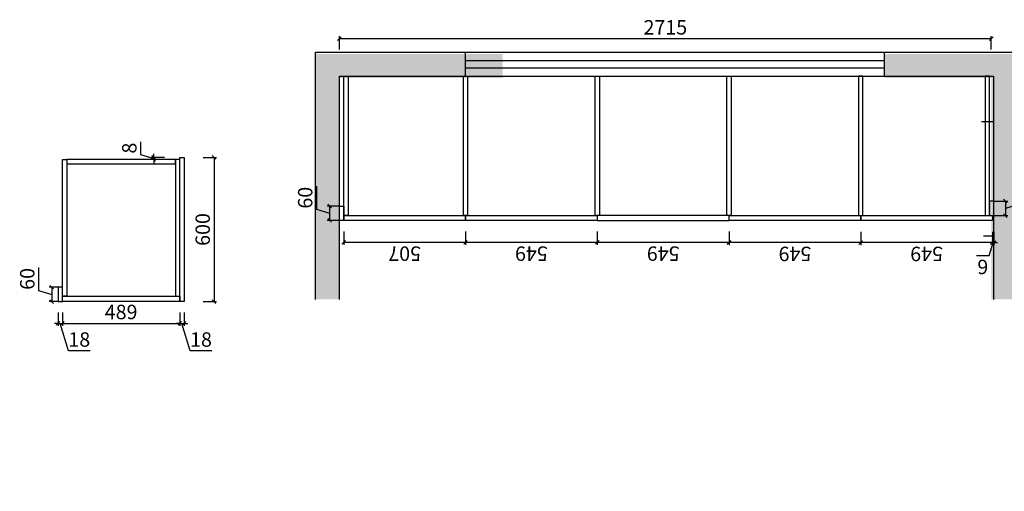
# Model space of a CAD drawing. Units: millimetres. Extents: x 2062008 to 2068294, y -952726 to -947570.
# Drawn here: x 2062069 to 2066170, y -949614 to -947653 of the extents above; entities that cross this region are included whole.
import ezdxf
from ezdxf.xclip import XClip

# ---------------------------------------------------------------- set-up
doc = ezdxf.new("R2010")
doc.units = ezdxf.units.MM
doc.header["$XCLIPFRAME"] = 0
doc.header["$PDMODE"] = 2
doc.layers.add('墙体', color=110, linetype='Continuous')
doc.styles.add('仿宋', font='txt')
doc.dimstyles.new('1：1', dxfattribs={"dimscale": 15, "dimtxt": 4, "dimasz": 1, "dimexe": 0.7, "dimexo": 0, "dimtad": 1, "dimdec": 0, "dimtxsty": '仿宋', "dimblk": 'OBLIQUE', "dimcen": 2.5, "dimclrd": 1, "dimclre": 1, "dimclrt": 6, "dimadec": 0, "dimazin": 0, "dimtfac": 1, "dimtdec": 0, "dimtmove": 1, "dimatfit": 3, "dimldrblk": 'DOT', "dimfxl": 3, "dimfxlon": 1, "dimarcsym": 0})

# ---------------------------------------------------------------- blocks, each defined once
blk = doc.blocks.new('rthgtrhtrhjtjk')
at = {"layer": '墙体'}
h = blk.add_hatch(dxfattribs=at)
h.set_pattern_fill('AR-CONC', color=256)
h.set_pattern_definition([(50, (1867076.61, -956537.46), (182.1847, -15.939), [19.05, -209.55]), (355, (1867076.61, -956537.46), (-35.2434, 191.0568), [15.24, -167.6406]), (100.4514, (1867091.8, -956538.79), (146.9412, 175.1178), [16.19, -178.0902]), (46.1842, (1867076.61, -956486.66), (271.079, -42.0423), [28.575, -314.325]), (96.6356, (1867099.2, -956490.16), (237.404, 247.426), [24.285, -267.1356]), (351.1842, (1867076.61, -956486.66), (237.404, 247.426), [22.86, -251.46]), (21, (1867102.01, -956499.36), (151.6144, -102.2652), [19.05, -209.55]), (326, (1867102.01, -956499.36), (61.802, 184.188), [15.24, -167.64]), (71.4514, (1867114.65, -956507.88), (213.4164, 81.9228), [16.19, -178.09]), (37.5, (1867076.615, -956537.46), (3.0886, 84.55504), [0, -165.608, 0, -170.18, 0, -168.275]), (7.5, (1867076.61, -956537.46), (66.81966, 100.1806), [0, -97.028, 0, -161.798, 0, -64.135]), (327.5, (1867019.97, -956537.46), (135.5906, -5.72874), [0, -63.5, 0, -198.12, 0, -262.89]), (317.5, (1866994.57, -956537.46), (148.1292, 25.4265), [0, -82.55, 0, -131.572, 0, -186.69])])
h.paths.add_polyline_path([(1866594.5, -955852.5), (1870118.7, -955852.5), (1870118.7, -953677.5), (1871398, -953677.5), (1871398, -955842.5), (1871398, -956537.5), (1874743, -956537.5), (1874743, -956437.5), (1874743, -955602.5), (1874708, -955602.5), (1874678, -955602.5), (1874643, -955602.5), (1874643, -956437.5), (1871623, -956437.5), (1871623, -955742.5), (1871528, -955742.5), (1871528, -953677.5), (1872928, -953677.5), (1872928, -953536.2), (1871528, -953536.2), (1871528, -953447.5), (1871398, -953447.5), (1871398, -953577.5), (1870018.7, -953577.5), (1870018.7, -955752.5), (1866594.5, -955752.5)])
h.paths.add_polyline_path([(1874643, -955602.5), (1874678, -955602.5), (1874678, -956437.5), (1874643, -956437.5)])
h.paths.add_polyline_path([(1874708, -955602.5), (1874743, -955602.5), (1874743, -956437.5), (1874708, -956437.5)])
h.paths.add_polyline_path([(1874678, -955602.5), (1874708, -955602.5), (1874708, -956437.5), (1874678, -956437.5)])
h.paths.add_polyline_path([(1873929, -953487.1), (1873929, -955477.5), (1874421, -955477.5), (1874421, -955602.5), (1874643, -955602.5), (1874678, -955602.5), (1874708, -955602.5), (1874743, -955602.5), (1874743, -955477.5), (1877740.3, -955477.5), (1877740.3, -954777.1), (1876705.3, -954777.1), (1876675.3, -954777.1), (1877640.3, -954777.1), (1877640.3, -955222.1), (1874743, -955222.1), (1874521, -955222.1), (1874029, -955222.1), (1874029, -953487.1)])
h.paths.add_polyline_path([(1873929, -952507.1), (1873929, -952407.1), (1877740.3, -952407.1), (1877740.3, -953187.5), (1876705.3, -953187.5), (1876675.3, -953187.5), (1877640.3, -953187.5), (1877640.3, -952507.1)])
for points in [[(1873937, -952407.1), (1877748.3, -952407.1), (1877748.3, -955476.2), (1874751, -955476.2)], [(1874037, -952507.1), (1877648.3, -952507.1), (1877648.3, -955232.1), (1874751, -955232.1)], [(1877648.3, -953032.1), (1877748.3, -953032.1)], [(1877683.3, -953032.1), (1877683.3, -954777.1)], [(1877713.3, -953032.1), (1877713.3, -954777.1)], [(1877648.3, -954777.1), (1877748.3, -954777.1)], [(1877648.3, -955232.1), (1876983.3, -955232.1), (1876983.3, -955190)], [(1877648.3, -955232.1), (1877458.3, -955232.1), (1877458.3, -955181.4)]]:
    blk.add_lwpolyline(points, dxfattribs=at)
blk = doc.blocks.new('_OBLIQUE')
at = {"color": 0, "linetype": 'ByBlock'}
blk.add_line((-0.5, -0.5), (0.5, 0.5), dxfattribs=at)
blk = doc.blocks.new('*D108')
at = {"color": 1, "lineweight": -2, "transparency": 16777216}
for p, q in [((1877002.1, -952525.1), (1876946.6, -952525.1)), ((1876957.1, -952525.1), (1876957.1, -953032.1)), ((1877002.1, -953032.1), (1876946.6, -953032.1))]:
    blk.add_line(p, q, dxfattribs=at)
at = {"layer": 'Defpoints', "color": 0, "transparency": 16777216}
for p in [(1877048.3, -952525.1), (1876957.1, -953032.1), (1877048.3, -953032.1)]:
    blk.add_point(p, dxfattribs=at)
at = {"color": 1, "lineweight": -2, "transparency": 16777216, "xscale": 15, "yscale": 15, "zscale": 15}
for p, rotation in [((1876957.1, -952525.1), 90), ((1876957.1, -953032.1), 270)]:
    blk.add_blockref('_OBLIQUE', p, dxfattribs=dict(at, rotation=rotation))
at = {"color": 6, "transparency": 16777216, "insert": (1876917.7, -952778.6), "char_height": 60, "attachment_point": 5, "rotation": 90, "style": '仿宋'}
blk.add_mtext('507', dxfattribs=at)
blk = doc.blocks.new('_Dot')
at = {"color": 0, "linetype": 'ByBlock', "lineweight": -2}
blk.add_line((-0.5, 0), (-1, 0), dxfattribs=at)
at = {"color": 0, "linetype": 'ByBlock', "const_width": 0.5}
blk.add_lwpolyline([(-0.25, 0, 1), (0.25, 0, 1)], format="xyb", close=True, dxfattribs=at)
blk = doc.blocks.new('*D109')
at = {"color": 1, "lineweight": -2, "transparency": 16777216}
for p, q in [((1877002.1, -953032.1), (1876946.6, -953032.1)), ((1876957.1, -953032.1), (1876957.1, -953581.1)), ((1877002.1, -953581.1), (1876946.6, -953581.1))]:
    blk.add_line(p, q, dxfattribs=at)
at = {"layer": 'Defpoints', "color": 0, "transparency": 16777216}
for p in [(1877048.3, -953032.1), (1876957.1, -953581.1), (1877048.3, -953581.1)]:
    blk.add_point(p, dxfattribs=at)
at = {"color": 1, "lineweight": -2, "transparency": 16777216, "xscale": 15, "yscale": 15, "zscale": 15}
for p, rotation in [((1876957.1, -953032.1), 90), ((1876957.1, -953581.1), 270)]:
    blk.add_blockref('_OBLIQUE', p, dxfattribs=dict(at, rotation=rotation))
at = {"color": 6, "transparency": 16777216, "insert": (1876917.7, -953306.6), "char_height": 60, "attachment_point": 5, "rotation": 90, "style": '仿宋'}
blk.add_mtext('549', dxfattribs=at)
blk = doc.blocks.new('*D110')
at = {"color": 1, "lineweight": -2, "transparency": 16777216}
for p, q in [((1877002.1, -953581.1), (1876946.6, -953581.1)), ((1876957.1, -953581.1), (1876957.1, -954130.1)), ((1877002.1, -954130.1), (1876946.6, -954130.1))]:
    blk.add_line(p, q, dxfattribs=at)
at = {"layer": 'Defpoints', "color": 0, "transparency": 16777216}
for p in [(1877048.3, -953581.1), (1876957.1, -954130.1), (1877048.3, -954130.1)]:
    blk.add_point(p, dxfattribs=at)
at = {"color": 1, "lineweight": -2, "transparency": 16777216, "xscale": 15, "yscale": 15, "zscale": 15}
for p, rotation in [((1876957.1, -953581.1), 90), ((1876957.1, -954130.1), 270)]:
    blk.add_blockref('_OBLIQUE', p, dxfattribs=dict(at, rotation=rotation))
at = {"color": 6, "transparency": 16777216, "insert": (1876917.7, -953855.6), "char_height": 60, "attachment_point": 5, "rotation": 90, "style": '仿宋'}
blk.add_mtext('549', dxfattribs=at)
blk = doc.blocks.new('*D150')
at = {"color": 1, "lineweight": -2, "transparency": 16777216}
for p, q in [((1877068.3, -955236.1), (1877068.3, -955291.6)), ((1877128.6, -955236.1), (1877128.6, -955291.6)), ((1877128.6, -955281.1), (1877068.3, -955281.1)), ((1877132.8, -955395.7), (1877098.4, -955281.1)), ((1877229, -955395.7), (1877132.8, -955395.7))]:
    blk.add_line(p, q, dxfattribs=at)
at = {"layer": 'Defpoints', "color": 0, "transparency": 16777216}
for p in [(1877068.3, -955233.1), (1877128.6, -955233.1), (1877068.3, -955281.1)]:
    blk.add_point(p, dxfattribs=at)
at = {"color": 1, "lineweight": -2, "transparency": 16777216, "xscale": 15, "yscale": 15, "zscale": 15, "rotation": 180}
blk.add_blockref('_OBLIQUE', (1877068.3, -955281.1), dxfattribs=at)
at = {"color": 1, "lineweight": -2, "transparency": 16777216, "xscale": 15, "yscale": 15, "zscale": 15}
blk.add_blockref('_OBLIQUE', (1877128.6, -955281.1), dxfattribs=at)
at = {"color": 6, "transparency": 16777216, "insert": (1877180.9, -955356.3), "char_height": 60, "attachment_point": 5, "style": '仿宋'}
blk.add_mtext('60', dxfattribs=at)
blk = doc.blocks.new('*D151')
at = {"color": 1, "lineweight": -2, "transparency": 16777216}
for p, q in [((1877000.8, -954678.6), (1876945.3, -954678.6)), ((1876955.8, -955227.1), (1876955.8, -954678.6)), ((1877000.8, -955227.1), (1876945.3, -955227.1))]:
    blk.add_line(p, q, dxfattribs=at)
at = {"layer": 'Defpoints', "color": 0, "transparency": 16777216}
for p in [(1876955.8, -954678.6), (1877048.3, -954678.6), (1877048.3, -955227.1)]:
    blk.add_point(p, dxfattribs=at)
at = {"color": 1, "lineweight": -2, "transparency": 16777216, "xscale": 15, "yscale": 15, "zscale": 15}
for p, rotation in [((1876955.8, -954678.6), 90), ((1876955.8, -955227.1), 270)]:
    blk.add_blockref('_OBLIQUE', p, dxfattribs=dict(at, rotation=rotation))
at = {"color": 6, "transparency": 16777216, "insert": (1876916.5, -954952.9), "char_height": 60, "attachment_point": 5, "rotation": 90, "style": '仿宋'}
blk.add_mtext('549', dxfattribs=at)
blk = doc.blocks.new('*D152')
at = {"color": 1, "lineweight": -2, "transparency": 16777216}
for p, q in [((1877000.8, -954130.1), (1876945.3, -954130.1)), ((1876955.8, -954678.6), (1876955.8, -954130.1)), ((1877000.8, -954678.6), (1876945.3, -954678.6))]:
    blk.add_line(p, q, dxfattribs=at)
at = {"layer": 'Defpoints', "color": 0, "transparency": 16777216}
for p in [(1876955.8, -954130.1), (1877048.3, -954130.1), (1877048.3, -954678.6)]:
    blk.add_point(p, dxfattribs=at)
at = {"color": 1, "lineweight": -2, "transparency": 16777216, "xscale": 15, "yscale": 15, "zscale": 15}
for p, rotation in [((1876955.8, -954130.1), 90), ((1876955.8, -954678.6), 270)]:
    blk.add_blockref('_OBLIQUE', p, dxfattribs=dict(at, rotation=rotation))
at = {"color": 6, "transparency": 16777216, "insert": (1876916.5, -954404.4), "char_height": 60, "attachment_point": 5, "rotation": 90, "style": '仿宋'}
blk.add_mtext('549', dxfattribs=at)
blk = doc.blocks.new('*D172')
at = {"color": 1, "lineweight": -2, "transparency": 16777216}
for p, q in [((1877094.5, 54.6), (1877078.1, 0)), ((1877190.7, 54.6), (1877094.5, 54.6)), ((1877048.3, -45), (1877048.3, 10.5)), ((1877107.9, 0), (1877048.3, 0)), ((1877107.9, -45), (1877107.9, 10.5))]:
    blk.add_line(p, q, dxfattribs=at)
at = {"layer": 'Defpoints', "color": 0, "transparency": 16777216}
for p in [(1877048.3, 0), (1877048.3, -952507.1), (1877107.9, -952507.1)]:
    blk.add_point(p, dxfattribs=at)
at = {"color": 1, "lineweight": -2, "transparency": 16777216, "xscale": 15, "yscale": 15, "zscale": 15, "rotation": 180}
blk.add_blockref('_OBLIQUE', (1877048.3, 0), dxfattribs=at)
at = {"color": 1, "lineweight": -2, "transparency": 16777216, "xscale": 15, "yscale": 15, "zscale": 15}
blk.add_blockref('_OBLIQUE', (1877107.9, 0), dxfattribs=at)
at = {"color": 6, "transparency": 16777216, "insert": (1877142.6, 93.9), "char_height": 60, "attachment_point": 5, "style": '仿宋'}
blk.add_mtext('60', dxfattribs=at)
blk = doc.blocks.new('*D173')
at = {"color": 1, "lineweight": -2, "transparency": 16777216}
for p, q in [((1877094.5, 54.6), (1877078.1, 0)), ((1877190.7, 54.6), (1877094.5, 54.6)), ((1877048.3, -45), (1877048.3, 10.5)), ((1877107.9, 0), (1877048.3, 0)), ((1877107.9, -45), (1877107.9, 10.5))]:
    blk.add_line(p, q, dxfattribs=at)
at = {"layer": 'Defpoints', "color": 0, "transparency": 16777216}
for p in [(1877048.3, 0), (1877048.3, -952507.1), (1877107.9, -952507.1)]:
    blk.add_point(p, dxfattribs=at)
at = {"color": 1, "lineweight": -2, "transparency": 16777216, "xscale": 15, "yscale": 15, "zscale": 15, "rotation": 180}
blk.add_blockref('_OBLIQUE', (1877048.3, 0), dxfattribs=at)
at = {"color": 1, "lineweight": -2, "transparency": 16777216, "xscale": 15, "yscale": 15, "zscale": 15}
blk.add_blockref('_OBLIQUE', (1877107.9, 0), dxfattribs=at)
at = {"color": 6, "transparency": 16777216, "insert": (1877142.6, 93.9), "char_height": 60, "attachment_point": 5, "style": '仿宋'}
blk.add_mtext('60', dxfattribs=at)
blk = doc.blocks.new('*D174')
at = {"color": 1, "lineweight": -2, "transparency": 16777216}
for p, q in [((1877094.5, -952411.6), (1877078.1, -952466.1)), ((1877190.7, -952411.6), (1877094.5, -952411.6)), ((1877048.3, -952507.1), (1877048.3, -952455.6)), ((1877107.9, -952507.1), (1877107.9, -952455.6)), ((1877107.9, -952466.1), (1877048.3, -952466.1))]:
    blk.add_line(p, q, dxfattribs=at)
at = {"layer": 'Defpoints', "color": 0, "transparency": 16777216}
for p in [(1877048.3, -952466.1), (1877048.3, -952507.1), (1877107.9, -952507.1)]:
    blk.add_point(p, dxfattribs=at)
at = {"color": 1, "lineweight": -2, "transparency": 16777216, "xscale": 15, "yscale": 15, "zscale": 15, "rotation": 180}
blk.add_blockref('_OBLIQUE', (1877048.3, -952466.1), dxfattribs=at)
at = {"color": 1, "lineweight": -2, "transparency": 16777216, "xscale": 15, "yscale": 15, "zscale": 15}
blk.add_blockref('_OBLIQUE', (1877107.9, -952466.1), dxfattribs=at)
at = {"color": 6, "transparency": 16777216, "insert": (1877142.6, -952372.2), "char_height": 60, "attachment_point": 5, "style": '仿宋'}
blk.add_mtext('60', dxfattribs=at)
blk = doc.blocks.new('*D195')
at = {"color": 1, "lineweight": -2, "transparency": 16777216}
for p, q in [((1876901.7, -955160.5), (1876901.7, -955213.7)), ((1876901.7, -955213.7), (1876956.2, -955230.1)), ((1877001.2, -955227.1), (1876945.7, -955227.1)), ((1877001.2, -955233.1), (1876945.7, -955233.1)), ((1876956.2, -955227.1), (1876956.2, -955212.1)), ((1876956.2, -955227.1), (1876956.2, -955233.1)), ((1876956.2, -955233.1), (1876956.2, -955248.1))]:
    blk.add_line(p, q, dxfattribs=at)
at = {"layer": 'Defpoints', "color": 0, "transparency": 16777216}
for p in [(1876956.2, -955233.1), (1877048.3, -955227.1), (1877048.3, -955233.1)]:
    blk.add_point(p, dxfattribs=at)
at = {"color": 1, "lineweight": -2, "transparency": 16777216, "xscale": 15, "yscale": 15, "zscale": 15}
for p, rotation in [((1876956.2, -955227.1), 270), ((1876956.2, -955233.1), 90)]:
    blk.add_blockref('_OBLIQUE', p, dxfattribs=dict(at, rotation=rotation))
at = {"color": 6, "transparency": 16777216, "insert": (1876862.3, -955187.1), "char_height": 60, "attachment_point": 5, "rotation": 90, "style": '仿宋'}
blk.add_mtext('6', dxfattribs=at)
blk = doc.blocks.new('*D44')
at = {"color": 1, "lineweight": -2, "transparency": 16777216}
for p, q in [((2062147.6, -948682.8), (2062147.6, -948779)), ((2062228.9, -948765.3), (2062191.7, -948765.3)), ((2062202.2, -948765.3), (2062202.2, -948825.3)), ((2062147.6, -948779), (2062202.2, -948795.3)), ((2062228.9, -948825.3), (2062191.7, -948825.3))]:
    blk.add_line(p, q, dxfattribs=at)
at = {"layer": 'Defpoints', "color": 0, "transparency": 16777216}
for p in [(2062228.9, -948765.3), (2062202.2, -948825.3), (2062228.9, -948825.3)]:
    blk.add_point(p, dxfattribs=at)
at = {"color": 1, "lineweight": -2, "transparency": 16777216, "xscale": 15, "yscale": 15, "zscale": 15}
for p, rotation in [((2062202.2, -948765.3), 90), ((2062202.2, -948825.3), 270)]:
    blk.add_blockref('_OBLIQUE', p, dxfattribs=dict(at, rotation=rotation))
at = {"color": 6, "transparency": 16777216, "insert": (2062108.2, -948730.9), "char_height": 60, "attachment_point": 5, "rotation": 90, "style": '仿宋'}
blk.add_mtext('60', dxfattribs=at)
blk = doc.blocks.new('*D45')
at = {"color": 1, "lineweight": -2, "transparency": 16777216}
for p, q in [((2062833.4, -948225.3), (2062888.9, -948225.3)), ((2062878.4, -948225.3), (2062878.4, -948825.3)), ((2062833.4, -948825.3), (2062888.9, -948825.3))]:
    blk.add_line(p, q, dxfattribs=at)
at = {"layer": 'Defpoints', "color": 0, "transparency": 16777216}
for p in [(2062753.9, -948225.3), (2062753.9, -948825.3), (2062878.4, -948825.3)]:
    blk.add_point(p, dxfattribs=at)
at = {"color": 1, "lineweight": -2, "transparency": 16777216, "xscale": 15, "yscale": 15, "zscale": 15}
for p, rotation in [((2062878.4, -948225.3), 90), ((2062878.4, -948825.3), 270)]:
    blk.add_blockref('_OBLIQUE', p, dxfattribs=dict(at, rotation=rotation))
at = {"color": 6, "transparency": 16777216, "insert": (2062839, -948525.3), "char_height": 60, "attachment_point": 5, "rotation": 90, "style": '仿宋'}
blk.add_mtext('600', dxfattribs=at)
blk = doc.blocks.new('*D46')
at = {"color": 1, "lineweight": -2, "transparency": 16777216}
for p, q in [((2062228.9, -948870.7), (2062228.9, -948926.2)), ((2062246.9, -948870.7), (2062246.9, -948926.2)), ((2062228.9, -948915.7), (2062213.9, -948915.7)), ((2062228.9, -948915.7), (2062246.9, -948915.7)), ((2062272.2, -949030.2), (2062237.9, -948915.7)), ((2062246.9, -948915.7), (2062261.9, -948915.7)), ((2062362, -949030.2), (2062272.2, -949030.2))]:
    blk.add_line(p, q, dxfattribs=at)
at = {"layer": 'Defpoints', "color": 0, "transparency": 16777216}
for p in [(2062228.9, -948825.3), (2062246.9, -948825.3), (2062246.9, -948915.7)]:
    blk.add_point(p, dxfattribs=at)
at = {"color": 1, "lineweight": -2, "transparency": 16777216, "xscale": 15, "yscale": 15, "zscale": 15}
blk.add_blockref('_OBLIQUE', (2062228.9, -948915.7), dxfattribs=at)
at = {"color": 1, "lineweight": -2, "transparency": 16777216, "xscale": 15, "yscale": 15, "zscale": 15, "rotation": 180}
blk.add_blockref('_OBLIQUE', (2062246.9, -948915.7), dxfattribs=at)
at = {"color": 6, "transparency": 16777216, "insert": (2062317.1, -948990.8), "char_height": 60, "attachment_point": 5, "style": '仿宋'}
blk.add_mtext('18', dxfattribs=at)
blk = doc.blocks.new('*D47')
at = {"color": 1, "lineweight": -2, "transparency": 16777216}
for p, q in [((2062246.9, -948870.7), (2062246.9, -948926.2)), ((2062735.9, -948870.7), (2062735.9, -948926.2)), ((2062246.9, -948915.7), (2062735.9, -948915.7))]:
    blk.add_line(p, q, dxfattribs=at)
at = {"layer": 'Defpoints', "color": 0, "transparency": 16777216}
for p in [(2062246.9, -948825.3), (2062735.9, -948825.3), (2062735.9, -948915.7)]:
    blk.add_point(p, dxfattribs=at)
at = {"color": 1, "lineweight": -2, "transparency": 16777216, "xscale": 15, "yscale": 15, "zscale": 15, "rotation": 180}
blk.add_blockref('_OBLIQUE', (2062246.9, -948915.7), dxfattribs=at)
at = {"color": 1, "lineweight": -2, "transparency": 16777216, "xscale": 15, "yscale": 15, "zscale": 15}
blk.add_blockref('_OBLIQUE', (2062735.9, -948915.7), dxfattribs=at)
at = {"color": 6, "transparency": 16777216, "insert": (2062491.4, -948876.3), "char_height": 60, "attachment_point": 5, "style": '仿宋'}
blk.add_mtext('489', dxfattribs=at)
blk = doc.blocks.new('*D48')
at = {"color": 1, "lineweight": -2, "transparency": 16777216}
for p, q in [((2062735.9, -948870.7), (2062735.9, -948926.2)), ((2062753.9, -948870.7), (2062753.9, -948926.2)), ((2062735.9, -948915.7), (2062720.9, -948915.7)), ((2062735.9, -948915.7), (2062753.9, -948915.7)), ((2062779.2, -949030.2), (2062744.9, -948915.7)), ((2062753.9, -948915.7), (2062768.9, -948915.7)), ((2062869, -949030.2), (2062779.2, -949030.2))]:
    blk.add_line(p, q, dxfattribs=at)
at = {"layer": 'Defpoints', "color": 0, "transparency": 16777216}
for p in [(2062735.9, -948825.3), (2062753.9, -948825.3), (2062753.9, -948915.7)]:
    blk.add_point(p, dxfattribs=at)
at = {"color": 1, "lineweight": -2, "transparency": 16777216, "xscale": 15, "yscale": 15, "zscale": 15}
blk.add_blockref('_OBLIQUE', (2062735.9, -948915.7), dxfattribs=at)
at = {"color": 1, "lineweight": -2, "transparency": 16777216, "xscale": 15, "yscale": 15, "zscale": 15, "rotation": 180}
blk.add_blockref('_OBLIQUE', (2062753.9, -948915.7), dxfattribs=at)
at = {"color": 6, "transparency": 16777216, "insert": (2062824.1, -948990.8), "char_height": 60, "attachment_point": 5, "style": '仿宋'}
blk.add_mtext('18', dxfattribs=at)
blk = doc.blocks.new('*D50')
at = {"color": 1, "lineweight": -2, "transparency": 16777216}
for p, q in [((2062572.7, -948160.2), (2062572.7, -948213.2)), ((2062572.7, -948213.2), (2062627.2, -948229.5)), ((2062672.2, -948225.3), (2062616.7, -948225.3)), ((2062627.2, -948225.3), (2062627.2, -948210.3)), ((2062627.2, -948233.7), (2062627.2, -948225.3)), ((2062672.2, -948233.7), (2062616.7, -948233.7)), ((2062627.2, -948233.7), (2062627.2, -948248.7))]:
    blk.add_line(p, q, dxfattribs=at)
at = {"layer": 'Defpoints', "color": 0, "transparency": 16777216}
for p in [(2062627.2, -948225.3), (2062735.9, -948225.3), (2062735.9, -948233.7)]:
    blk.add_point(p, dxfattribs=at)
at = {"color": 1, "lineweight": -2, "transparency": 16777216, "xscale": 15, "yscale": 15, "zscale": 15}
for p, rotation in [((2062627.2, -948225.3), 270), ((2062627.2, -948233.7), 90)]:
    blk.add_blockref('_OBLIQUE', p, dxfattribs=dict(at, rotation=rotation))
at = {"color": 6, "transparency": 16777216, "insert": (2062533.3, -948186.7), "char_height": 60, "attachment_point": 5, "rotation": 90, "style": '仿宋'}
blk.add_mtext('8', dxfattribs=at)
blk = doc.blocks.new('*D196')
at = {"color": 1, "lineweight": -2, "transparency": 16777216}
for p, q in [((2063400.9, -947776.4), (2063400.9, -947720.9)), ((2063400.9, -947731.4), (2066115.9, -947731.4)), ((2066115.9, -947776.4), (2066115.9, -947720.9))]:
    blk.add_line(p, q, dxfattribs=at)
at = {"layer": 'Defpoints', "color": 0, "transparency": 16777216}
for p in [(2066115.9, -947731.4), (2063400.9, -947887.3), (2066115.9, -947887.3)]:
    blk.add_point(p, dxfattribs=at)
at = {"color": 1, "lineweight": -2, "transparency": 16777216, "xscale": 15, "yscale": 15, "zscale": 15, "rotation": 180}
blk.add_blockref('_OBLIQUE', (2063400.9, -947731.4), dxfattribs=at)
at = {"color": 1, "lineweight": -2, "transparency": 16777216, "xscale": 15, "yscale": 15, "zscale": 15}
blk.add_blockref('_OBLIQUE', (2066115.9, -947731.4), dxfattribs=at)
at = {"color": 6, "transparency": 16777216, "insert": (2064758.4, -947692), "char_height": 60, "attachment_point": 5, "style": '仿宋'}
blk.add_mtext('2715', dxfattribs=at)
blk = doc.blocks.new('rthrthtrhjtj')
for points in [[(1877048.3, -952507.1), (1877107.9, -952507.1), (1877107.9, -952525.1), (1877048.3, -952525.1)], [(1877048.3, -952525.1), (1877068.3, -952525.1), (1877068.3, -953032.1), (1877048.3, -953032.1)], [(1877048.3, -953032.1), (1877068.3, -953032.1), (1877068.3, -953581.1), (1877048.3, -953581.1)], [(1877048.3, -954130.1), (1877068.3, -954130.1), (1877068.3, -953581.1), (1877048.3, -953581.1)], [(1877048.3, -954130.1), (1877068.3, -954130.1), (1877068.3, -954678.6), (1877048.3, -954678.6)], [(1877068.3, -955227.1), (1877048.3, -955227.1), (1877048.3, -954678.6), (1877068.3, -954678.6)], [(1877068.3, -955233.1), (1877128.6, -955233.1), (1877128.6, -955215.1), (1877068.3, -955215.1)]]:
    blk.add_lwpolyline(points, close=True)
at = {"color": 2}
for points in [[(1877068.3, -952525.1), (1877648.3, -952525.1), (1877648.3, -952543.1), (1877068.3, -952543.1)], [(1877068.3, -953023.1), (1877648.3, -953023.1), (1877648.3, -953041.1), (1877068.3, -953041.1)], [(1877068.3, -953572.1), (1877648.3, -953572.1), (1877648.3, -953590.1), (1877068.3, -953590.1)], [(1877068.3, -954121.1), (1877648.3, -954121.1), (1877648.3, -954139.1), (1877068.3, -954139.1)], [(1877068.3, -954687.6), (1877648.3, -954687.6), (1877648.3, -954669.6), (1877068.3, -954669.6)], [(1877068.3, -955215.1), (1877648.3, -955215.1), (1877648.3, -955197.1), (1877068.3, -955197.1)]]:
    blk.add_lwpolyline(points, close=True, dxfattribs=at)
blk.add_blockref('rthgtrhtrhjtjk', (0, 0), dxfattribs=at)
for p1, p2, distance, picture, middle in [((1877107.9, -952507.1), (1877048.3, -952507.1), -952507.1, '*D172', (1877103.9, 93.9)), ((1877107.9, -952507.1), (1877048.3, -952507.1), -952507.1, '*D173', (1877103.9, 93.9)), ((1877107.9, -952507.1), (1877048.3, -952507.1), -41, '*D174', (1877103.9, -952372.2)), ((1877128.6, -955233.1), (1877068.3, -955233.1), 48, '*D150', (1877142.2, -955356.3))]:
    dim = blk.add_aligned_dim(p1=p1, p2=p2, distance=distance, dimstyle='1：1')
    dim.commit()
    dim.dimension.update_dxf_attribs({"geometry": picture, "text_midpoint": middle})
for base, p1, p2, angle, picture, middle in [((1876957.1, -953032.1), (1877048.3, -952525.1), (1877048.3, -953032.1), 270, '*D108', (1876917.7, -952778.6)), ((1876957.1, -953581.1), (1877048.3, -953032.1), (1877048.3, -953581.1), 270, '*D109', (1876917.7, -953306.6)), ((1876957.1, -954130.1), (1877048.3, -953581.1), (1877048.3, -954130.1), 270, '*D110', (1876917.7, -953855.6)), ((1876955.8424894, -954130.1134943), (1877048.3384143, -954678.6134943), (1877048.3384143, -954130.1134943), 90, '*D152', (1876916.4674894, -954404.3634943)), ((1876955.8424894, -954678.6134943), (1877048.3384143, -955227.1134943), (1877048.3384143, -954678.6134943), 90, '*D151', (1876916.4674894, -954952.8634943)), ((1876956.2, -955233.1), (1877048.3, -955227.1), (1877048.3, -955233.1), 90, '*D195', (1876862.3, -955204.4))]:
    dim = blk.add_linear_dim(base=base, p1=p1, p2=p2, angle=angle, dimstyle='1：1')
    dim.commit()
    dim.dimension.update_dxf_attribs({"geometry": picture, "text_midpoint": middle})

msp = doc.modelspace()

# ---------------------------------------------------------------- linework, layer by layer
for points in [[(2062735.9, -948225.3), (2062753.9, -948225.3), (2062753.9, -948825.3), (2062735.9, -948825.3)], [(2062246.9, -948765.3), (2062228.9, -948765.3), (2062228.9, -948825.3), (2062246.9, -948825.3)], [(2062246.9, -948803.3), (2062735.9, -948803.3), (2062735.9, -948825.3), (2062246.9, -948825.3)]]:
    msp.add_lwpolyline(points, close=True)
at = {"color": 2}
for points in [[(2062264.9, -948803.3), (2062264.9, -948803.3), (2062246.9, -948803.3), (2062246.9, -948233.7), (2062264.9, -948233.7), (2062264.9, -948803.3)], [(2062717.9, -948803.3), (2062717.9, -948803.3), (2062735.9, -948803.3), (2062735.9, -948233.7), (2062717.9, -948233.7), (2062717.9, -948803.3)]]:
    msp.add_lwpolyline(points, dxfattribs=at)
msp.add_lwpolyline([(2062264.9, -948251.7), (2062717.9, -948251.7), (2062717.9, -948233.7), (2062264.9, -948233.7)], close=True, dxfattribs=at)

# ---------------------------------------------------------------- block references
ref = msp.add_blockref('rthrthtrhjtj', (1110893.8, -2825535.7), dxfattribs=dict(rotation=89.9999999999999))
XClip(ref).set_block_clipping_path([(1876719.3355836526, -955476.200040282), (1877965.4602065196, -952171.591702754)])

# ---------------------------------------------------------------- dimensions: what is measured, and where the dimension line sits
for base, p1, p2, picture, middle in [((2066115.9, -947731.4), (2063400.9, -947887.3), (2066115.9, -947887.3), '*D196', (2064758.4, -947692)), ((2062246.9, -948915.7), (2062228.9, -948825.3), (2062246.9, -948825.3), '*D46', (2062281.6, -948990.8)), ((2062735.9, -948915.7), (2062246.9, -948825.3), (2062735.9, -948825.3), '*D47', (2062491.4, -948876.3)), ((2062753.9, -948915.7), (2062735.9, -948825.3), (2062753.9, -948825.3), '*D48', (2062788.6, -948990.8))]:
    dim = msp.add_linear_dim(base=base, p1=p1, p2=p2, dimstyle='1：1')
    dim.commit()
    dim.dimension.update_dxf_attribs({"geometry": picture, "text_midpoint": middle})
dim = msp.add_linear_dim(base=(2062627.2, -948225.3), p1=(2062735.9, -948233.7), p2=(2062735.9, -948225.3), angle=90, dimstyle='1：1')
dim.commit()
dim.dimension.update_dxf_attribs({"geometry": '*D50', "text_midpoint": (2062533.3, -948203.8)})
for p1, p2, distance, picture, middle in [((2062753.9, -948225.3), (2062753.9, -948825.3), 124.5, '*D45', (2062839, -948525.3)), ((2062228.9, -948765.3), (2062228.9, -948825.3), -26.7, '*D44', (2062108.2, -948769.6))]:
    dim = msp.add_aligned_dim(p1=p1, p2=p2, distance=distance, dimstyle='1：1')
    dim.commit()
    dim.dimension.update_dxf_attribs({"geometry": picture, "text_midpoint": middle})

doc.saveas('drawing.dxf')
